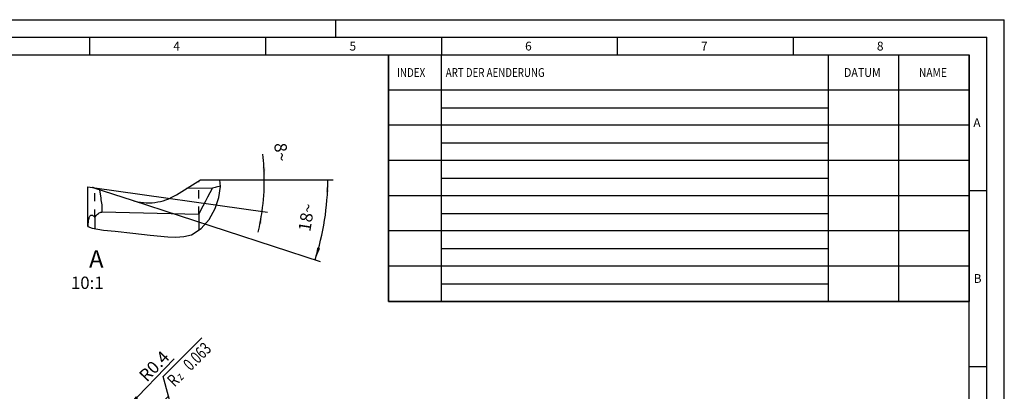
# Model space of a CAD drawing. Units: millimetres. Extents: x 0 to 420, y 0 to 297.
# Drawn here: x 140 to 420, y 191 to 297 of the extents above; entities that cross this region are included whole.
import ezdxf

# ---------------------------------------------------------------- set-up
doc = ezdxf.new("R2010")
doc.units = ezdxf.units.MM
doc.header["$LTSCALE"] = 23.1
doc.linetypes.add('HIDDEN', pattern=[0.2, 0.1, -0.1])
doc.layers.get('0').update_dxf_attribs({"linetype": 'CONTINUOUS'})
for name, color, linetype in [('607370955-000-00-ED1_CL', 7, 'CONTINUOUS'), ('607370955-000-00-ED1_DIM', 7, 'CONTINUOUS'), ('607370955-000-00-ED1_FORMAT', 7, 'CONTINUOUS'), ('607370955-000-00-ED1_TEXT', 7, 'CONTINUOUS'), ('607370955-000_CL', 7, 'CONTINUOUS'), ('607370955-000_HL', 7, 'CONTINUOUS')]:
    doc.layers.add(name, color=color, linetype=linetype)
doc.styles.get("Standard").update_dxf_attribs({"font": 'TXT.SHX', "width": 0.7})
doc.dimstyles.new('DIMSTYLE_3', dxfattribs={"dimtxt": 3.5, "dimasz": 3.5, "dimexe": 1.5, "dimexo": 0, "dimgap": 3.5, "dimtad": 1, "dimdec": 1, "dimlfac": 0.1, "dimdsep": 46, "dimtxsty": 'STANDARD', "dimblk": '_FILLED', "dimblk1": '_FILLED', "dimblk2": '_FILLED', "dimcen": 0.09, "dimclrt": 2, "dimaunit": 1, "dimadec": 3, "dimazin": 2, "dimtp": 0.1, "dimtm": 0.1, "dimtfac": 1, "dimtdec": 1, "dimtofl": 0, "dimtmove": 0, "dimatfit": 3, "dimldrblk": '_FILLED', "dimfxl": 1, "dimtolj": 1, "dimarcsym": 0})
doc.dimstyles.get("Standard").update_dxf_attribs({"dimtxt": 3.5, "dimasz": 3.5, "dimexe": 1.5, "dimexo": 0, "dimtad": 1, "dimdec": 3, "dimdsep": 46, "dimtxsty": 'STANDARD', "dimblk": '_FILLED', "dimblk1": '_FILLED', "dimblk2": '_FILLED', "dimcen": 0.09, "dimclrt": 2, "dimadec": 3, "dimazin": 2, "dimtol": 1, "dimtp": 0.005, "dimtm": 0.005, "dimtfac": 1, "dimtdec": 3, "dimtofl": 0, "dimtmove": 0, "dimatfit": 3, "dimldrblk": '_FILLED', "dimfxl": 1, "dimtolj": 1, "dimarcsym": 0})

# ---------------------------------------------------------------- blocks, each defined once
blk = doc.blocks.new('CHANGEBLOCK_BL0', base_point=(327.5, 252))
at = {"layer": '607370955-000-00-ED1_FORMAT', "color": 7, "linetype": 'CONTINUOUS'}
for p, q in [((245, 217), (245, 287)), ((260, 217), (260, 287)), ((370, 217), (370, 287)), ((390, 217), (390, 287)), ((410, 277), (245, 277)), ((410, 267), (245, 267)), ((410, 257), (245, 257)), ((410, 247), (245, 247)), ((410, 237), (245, 237)), ((410, 227), (245, 227)), ((410, 217), (245, 217))]:
    blk.add_line(p, q, dxfattribs=at)
at = {"layer": '607370955-000-00-ED1_FORMAT', "color": 2, "linetype": 'CONTINUOUS'}
for s, width, p in [('INDEX', 0.819048, (247.38, 280.75)), ('ART DER AENDERUNG', 0.810924, (261.23, 280.75)), ('DATUM', 0.890476, (374.43, 280.75)), ('NAME', 0.85119, (395.74, 280.75))]:
    blk.add_text(s, height=2.5, dxfattribs=dict(at, width=width)).set_placement(p)
blk = doc.blocks.new('*D2')
at = {"layer": '607370955-000-00-ED1_DIM', "color": 3, "linetype": 'CONTINUOUS'}
for p, q in [((160.83, 249.35), (210.52, 242.37)), ((196.73, 251.54), (211.16, 251.54))]:
    blk.add_line(p, q, dxfattribs=at)
for start, end in [(0, 6.4624), (352, 360), (346.6611, 352)]:
    blk.add_arc((145.27, 251.54), 64.39, start, end, dxfattribs=at)
for points in [[(209.13, 255.03), (209.66, 251.54), (210, 255.05)], [(208.88, 239.05), (209.03, 242.58), (208.02, 239.2)]]:
    blk.add_solid(points, dxfattribs=at)
at = {"layer": '607370955-000-00-ED1_DIM', "color": 2, "linetype": 'CONTINUOUS', "insert": (216.2, 259.57), "char_height": 3.5, "width": 7.625, "attachment_point": 2, "rotation": 276.4624, "line_spacing_factor": 0.9}
blk.add_mtext('8\\fgdt;{\\W1.0;{\\fgdt;~}}', dxfattribs=at)
blk = doc.blocks.new('_FILLED')
at = {"color": 0, "linetype": 'BYBLOCK'}
blk.add_solid([(0, 0), (-1, 0.125), (-1, -0.125)], dxfattribs=at)
blk = doc.blocks.new('*D3')
at = {"layer": '607370955-000-00-ED1_DIM', "color": 3, "linetype": 'CONTINUOUS'}
for p, q in [((196.73, 251.54), (229.2, 251.54)), ((172.08, 245.73), (225.53, 228.36))]:
    blk.add_line(p, q, dxfattribs=at)
for start, end in [(351, 360), (342, 351)]:
    blk.add_arc((154.19, 251.54), 73.51, start, end, dxfattribs=at)
for points in [[(228.06, 248.03), (227.7, 251.54), (227.18, 248.05)], [(224.69, 232.3), (224.11, 228.82), (225.53, 232.05)]]:
    blk.add_solid(points, dxfattribs=at)
at = {"layer": '607370955-000-00-ED1_DIM', "color": 2, "linetype": 'CONTINUOUS', "insert": (219.89, 241.13), "char_height": 3.5, "width": 10.625, "attachment_point": 2, "rotation": 81, "line_spacing_factor": 0.9}
blk.add_mtext('18\\fgdt;{\\W1.0;{\\fgdt;~}}', dxfattribs=at)
blk = doc.blocks.new('SURFACE_SYMBOLS_BL9', base_point=(188.05, 196.54))
at = {"layer": '607370955-000-00-ED1_CL', "color": 3, "linetype": 'CONTINUOUS'}
for p, q in [((180.94, 195.66), (191.89, 206.61)), ((182.43, 190.08), (180.94, 195.66)), ((178.35, 186), (182.43, 190.08)), ((183.93, 184.51), (182.43, 190.08)), ((178.35, 186), (183.93, 184.51))]:
    blk.add_line(p, q, dxfattribs=at)
at = {"layer": '607370955-000-00-ED1_CL', "color": 7, "linetype": 'CONTINUOUS'}
blk.add_line((183.93, 184.51), (183.93, 184.51), dxfattribs=at)
at = {"layer": '607370955-000-00-ED1_CL', "color": 2, "linetype": 'CONTINUOUS'}
for s, height, width, p in [('0.063', 3.5, 0.728571, (188.73, 197.07)), ('R', 3.5, 0.785714, (184.13, 192.48)), ('z ', 2.5, 0.75, (186.08, 194.42))]:
    blk.add_text(s, height=height, rotation=45, dxfattribs=dict(at, width=width)).set_placement(p)

msp = doc.modelspace()

# ---------------------------------------------------------------- linework, layer by layer
at = {"layer": '607370955-000-00-ED1_FORMAT', "color": 3, "linetype": 'CONTINUOUS'}
for p, q in [((0, 297), (420, 297)), ((230, 292), (230, 297)), ((420, 0), (420, 297)), ((15, 292), (415, 292)), ((160, 292), (160, 287)), ((210, 292), (210, 287)), ((260, 292), (260, 287)), ((310, 292), (310, 287)), ((360, 292), (360, 287)), ((415, 5), (415, 292)), ((245, 287), (410, 287)), ((245, 287), (245, 217)), ((410, 287), (410, 217)), ((260, 272), (370, 272)), ((260, 262), (370, 262)), ((260, 252), (370, 252)), ((410, 248.5), (415, 248.5)), ((260, 242), (370, 242)), ((260, 232), (370, 232)), ((260, 222), (370, 222)), ((245, 217), (410, 217)), ((410, 198.5), (415, 198.5))]:
    msp.add_line(p, q, dxfattribs=at)
at = {"layer": '607370955-000-00-ED1_FORMAT', "color": 7, "linetype": 'CONTINUOUS'}
for p in [(20, 287), (410, 10)]:
    msp.add_line(p, (410, 287), dxfattribs=at)
at = {"layer": '607370955-000_CL', "color": 7, "linetype": 'CONTINUOUS'}
for p, q in [((159.4988, 238.2568), (159.4988, 249.5393)), ((159.4988, 249.5393), (160.8255, 249.3529)), ((161.1652, 249.2745), (172.0849, 245.7264)), ((184.6689, 247.2716), (191.4988, 251.5393)), ((194.9176, 249.184), (187.5846, 249.0935)), ((191.4988, 251.5393), (197.0135, 251.5393)), ((163.2581, 246.272), (162.9338, 248.6998)), ((163.5336, 242.3688), (163.5342, 244.1099)), ((163.5342, 244.1099), (163.5361, 244.4124)), ((161.4988, 240.7936), (161.4988, 237.611)), ((190.9988, 241.6312), (163.4699, 242.3705)), ((190.9988, 241.6312), (190.9988, 237.2139))]:
    msp.add_line(p, q, dxfattribs=at)
at = {"layer": '607370955-000_CL', "color": 3, "linetype": 'CONTINUOUS'}
for p, q in [((196.7643, 246.4849), (197.2111, 249.6327)), ((197.2111, 249.6327), (197.0135, 251.5393)), ((195.6864, 243.386), (196.7643, 246.4849)), ((193.9799, 240.277), (195.6864, 243.386)), ((159.4988, 238.2568), (160.7278, 237.7455)), ((191.7329, 237.673), (193.9799, 240.277)), ((160.7278, 237.7455), (163.9236, 237.1879)), ((163.9236, 237.1879), (167.2204, 236.9001)), ((167.2204, 236.9001), (172.261, 236.3737)), ((172.261, 236.3737), (177.2015, 235.79)), ((177.2015, 235.79), (182.2341, 235.3387)), ((182.2341, 235.3387), (184.5473, 235.2544)), ((184.5473, 235.2544), (186.8214, 235.3995)), ((186.8214, 235.3995), (188.9603, 235.9392)), ((188.9603, 235.9392), (191.7329, 237.673))]:
    msp.add_line(p, q, dxfattribs=at)
at = {"layer": '607370955-000_CL', "color": 7, "linetype": 'CONTINUOUS'}
for points in [[(190.9988, 241.6312), (191.6215, 242.8843), (192.2563, 244.1396), (192.9034, 245.3972), (193.5626, 246.6572), (194.234, 247.9195), (194.9176, 249.184)], [(163.5361, 244.4124), (163.463, 244.8703), (163.3921, 245.3329), (163.3235, 245.8001), (163.2581, 246.272)], [(159.5326, 238.2427), (159.5503, 238.5533), (159.5743, 238.8727), (159.6031, 239.1819), (159.637, 239.4808), (159.6779, 239.7678), (159.7248, 240.0442), (159.7786, 240.3088), (159.8432, 240.557), (159.918, 240.7935), (160.0036, 241.0136), (160.1054, 241.199), (160.2267, 241.3513), (160.3642, 241.4689), (160.5135, 241.5288), (160.6784, 241.517), (160.8552, 241.4475), (161.0272, 241.3385), (161.1891, 241.1963), (161.3463, 241.0147), (161.4988, 240.7936)], [(161.4988, 240.7936), (161.6702, 241.0798), (161.8537, 241.3425), (162.0493, 241.5816), (162.2571, 241.8027), (162.4769, 242.0003), (162.7082, 242.1575), (162.9507, 242.2688), (163.2046, 242.3398), (163.4699, 242.3705)]]:
    msp.add_lwpolyline(points, dxfattribs=at)
for centre, radius, start, end in [((160.5472, 247.3723), 2, 72, 82), ((331.7148, -378.4081), 642.328, 102.1636565, 102.2965132), ((331.4599, -377.2255), 641.1183, 102.0875071, 102.1636564), ((176.7202, 259.9923), 15, 252, 302)]:
    msp.add_arc(centre, radius, start, end, dxfattribs=at)
at = {"layer": '607370955-000_HL', "color": 6, "linetype": 'HIDDEN'}
for p, q in [((161.4988, 240.7936), (161.4988, 249.1661)), ((190.9988, 241.6312), (190.9988, 251.2269))]:
    msp.add_line(p, q, dxfattribs=at)

# ---------------------------------------------------------------- block references
at = {"layer": '607370955-000-00-ED1_CL', "color": 3, "linetype": 'CONTINUOUS'}
msp.add_blockref('SURFACE_SYMBOLS_BL9', (188.0475, 196.5351), dxfattribs=at)
at = {"layer": '607370955-000-00-ED1_FORMAT', "color": 3, "linetype": 'CONTINUOUS'}
msp.add_blockref('CHANGEBLOCK_BL0', (327.5, 252), dxfattribs=at)

# ---------------------------------------------------------------- texts
at = {"layer": '607370955-000-00-ED1_DIM', "color": 2, "linetype": 'CONTINUOUS', "insert": (173.7349, 196.34), "char_height": 3.5, "width": 15.375, "attachment_point": 1, "rotation": 45.920122, "line_spacing_factor": 0.9}
msp.add_mtext('R0.4', dxfattribs=at)
at = {"layer": '607370955-000-00-ED1_FORMAT', "color": 2, "linetype": 'CONTINUOUS', "char_height": 2.5, "attachment_point": 1, "line_spacing_factor": 0.9}
for s, insert, width in [('4', (183.7798, 290.75), 3.660714), ('5', (233.869, 290.75), 3.392857), ('6', (283.7798, 290.75), 3.660714), ('7', (333.7798, 290.75), 3.660714), ('8', (383.7798, 290.75), 3.660714), ('A', (411.1905, 269), 3.928571), ('B', (411.2798, 224.75), 3.660714)]:
    msp.add_mtext(s, dxfattribs=dict(at, insert=insert, width=width))
at = {"layer": '607370955-000-00-ED1_TEXT', "color": 2, "linetype": 'CONTINUOUS', "insert": (163.9723, 231.5327), "char_height": 5, "width": 12, "attachment_point": 3, "line_spacing_factor": 0.9}
msp.add_mtext('A\\P\\H3.5;10:1', dxfattribs=at)

# ---------------------------------------------------------------- dimensions: what is measured, and where the dimension line sits
at = {"layer": '607370955-000-00-ED1_DIM', "color": 3, "linetype": 'CONTINUOUS'}
for base, line1, line2, picture, middle in [((209.50132, 247.04771), ((160.1879, 249.44249), (160.82553, 249.35288)), ((196.08782, 251.53934), (196.73172, 251.53934)), '*D2', (209.24903, 258.78657)), ((226.79971, 240.03982), ((171.38578, 245.9536), (172.0849, 245.72644)), ((195.99662, 251.53934), (196.73172, 251.53934)), '*D3', (226.79971, 240.03982))]:
    dim = msp.add_angular_dim_2l(base=base, line1=line1, line2=line2, dimstyle='DIMSTYLE_3', dxfattribs=at)
    dim.commit()
    dim.dimension.update_dxf_attribs({"geometry": picture, "text_midpoint": middle, "dimtype": 162})

# ---------------------------------------------------------------- leaders
msp.add_leader([(171.0374, 187.2655), (184.0083, 200.6598)], dimstyle='STANDARD', override={"dimtad": 0}, dxfattribs=at)

doc.saveas('drawing.dxf')
